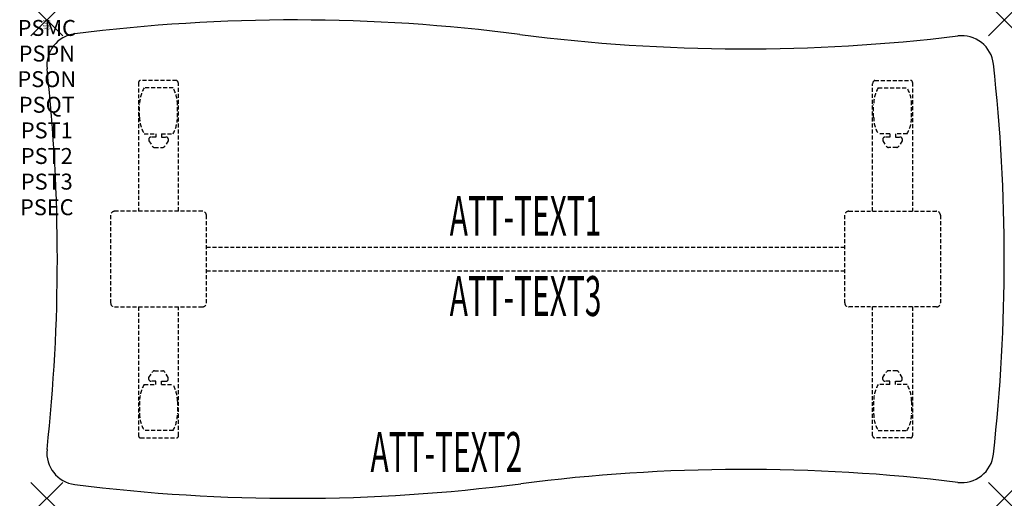
# Model space of a CAD drawing. Units: inches. Extents: x -1.7 to 60, y -30 to 0.
import ezdxf
from ezdxf.enums import TextEntityAlignment as Align

# ---------------------------------------------------------------- set-up
doc = ezdxf.new("R2010")
doc.units = ezdxf.units.IN
doc.header["$MEASUREMENT"] = 0
doc.header["$PDMODE"] = 3
doc.header["$PDSIZE"] = 1
doc.linetypes.add('HIDDEN', pattern=[0.375, 0.25, -0.125])
for name, color, linetype in [('A-FURN-P-ATT', 7, 'Continuous'), ('A-FURN-P-TABLE', 2, 'Continuous'), ('A-FURN-P-TABLE-ATTTEXT1', 2, 'Continuous'), ('A-FURN-P-TABLE-ATTTEXT2', 2, 'Continuous'), ('A-FURN-P-TABLE-ATTTEXT3', 2, 'Continuous'), ('A-FURN-P-TABLE-SUPPORT', 202, 'HIDDEN')]:
    doc.layers.add(name, color=color, linetype=linetype)
doc.styles.get("Standard").update_dxf_attribs({"font": 'arial.ttf'})

msp = doc.modelspace()

# ---------------------------------------------------------------- linework, layer by layer
at = {"layer": 'A-FURN-P-TABLE'}
for centre, radius, start, end in [((15.541, -110.125), 110.125, 82.63876, 97.19517), ((2, -2.851), 2, 97.15137, 186.29281), ((43.741, 108.312), 110.125, 262.64905, 276.9626), ((57.33, -2.986), 2, 6.2673, 97.02916), ((-109.475, -15), 110.135, 353.77897, 6.22103), ((-50.126, -15), 110.126, 353.62063, 6.38131), ((2, -27.149), 2, 173.70696, 262.80562), ((57.331, -27.014), 2, 262.96798, 353.62307), ((43.741, -138.319), 110.131, 83.03774, 97.32827), ((15.541, 80.125), 110.125, 262.80562, 277.38356)]:
    msp.add_arc(centre, radius, start, end, dxfattribs=at)
for p in [(0, 0), (60, 0), (0, -30), (60, -30)]:
    msp.add_point(p, dxfattribs=at)
at = {"layer": 'A-FURN-P-TABLE-SUPPORT'}
for p, q in [((5.75, -3.915), (5.75, -12)), ((8.12, -3.79), (5.88, -3.79)), ((7.908, -4.258), (6.092, -4.258)), ((8.25, -12), (8.25, -4)), ((51.75, -12), (51.75, -4)), ((51.88, -3.79), (54.12, -3.79)), ((52.092, -4.258), (53.908, -4.258)), ((54.25, -3.915), (54.25, -12)), ((5.813, -6.1), (5.813, -5.3)), ((8.188, -6.1), (8.188, -5.3)), ((51.813, -6.1), (51.813, -5.3)), ((54.188, -6.1), (54.188, -5.3)), ((6.092, -7.143), (6.823, -7.143)), ((6.823, -7.341), (6.54, -7.341)), ((6.823, -7.143), (6.823, -7.341)), ((7.183, -7.143), (7.913, -7.143)), ((7.183, -7.143), (7.183, -7.341)), ((7.183, -7.341), (7.466, -7.341)), ((52.817, -7.143), (52.087, -7.143)), ((52.817, -7.341), (52.534, -7.341)), ((52.817, -7.143), (52.817, -7.341)), ((53.908, -7.143), (53.177, -7.143)), ((53.177, -7.143), (53.177, -7.341)), ((53.177, -7.341), (53.46, -7.341)), ((6.392, -7.451), (6.392, -7.572)), ((6.392, -7.572), (6.631, -7.935)), ((6.742, -7.995), (7.263, -7.995)), ((7.614, -7.572), (7.375, -7.935)), ((7.613, -7.451), (7.614, -7.572)), ((52.387, -7.451), (52.386, -7.572)), ((52.386, -7.572), (52.625, -7.935)), ((53.258, -7.995), (52.737, -7.995)), ((53.608, -7.572), (53.369, -7.935)), ((53.608, -7.451), (53.608, -7.572)), ((4, -12.25), (4, -17.75)), ((9.75, -12), (4.25, -12)), ((10, -17.75), (10, -12.25)), ((50, -17.75), (50, -12.25)), ((50.25, -12), (55.75, -12)), ((56, -12.25), (56, -17.75)), ((10, -14.25), (50, -14.25)), ((50, -15.75), (10, -15.75)), ((4.25, -18), (9.75, -18)), ((5.75, -18), (5.75, -26.085)), ((8.25, -26.085), (8.25, -18)), ((55.75, -18), (50.25, -18)), ((51.75, -26.085), (51.75, -18)), ((54.25, -18), (54.25, -26.085)), ((6.392, -22.428), (6.631, -22.065)), ((6.742, -22.005), (7.263, -22.005)), ((7.614, -22.428), (7.375, -22.065)), ((52.386, -22.428), (52.625, -22.065)), ((53.258, -22.005), (52.737, -22.005)), ((53.608, -22.428), (53.369, -22.065)), ((6.392, -22.549), (6.392, -22.428)), ((6.823, -22.659), (6.54, -22.659)), ((6.823, -22.858), (6.823, -22.659)), ((7.183, -22.659), (7.466, -22.659)), ((7.183, -22.858), (7.183, -22.659)), ((7.613, -22.549), (7.614, -22.428)), ((52.387, -22.549), (52.386, -22.428)), ((52.817, -22.659), (52.534, -22.659)), ((52.817, -22.858), (52.817, -22.659)), ((53.177, -22.858), (53.177, -22.659)), ((53.177, -22.659), (53.46, -22.659)), ((53.608, -22.549), (53.608, -22.428)), ((6.092, -22.858), (6.823, -22.858)), ((7.183, -22.858), (7.913, -22.858)), ((52.817, -22.858), (52.087, -22.858)), ((53.908, -22.858), (53.177, -22.858)), ((5.813, -23.9), (5.813, -24.7)), ((8.188, -23.9), (8.188, -24.7)), ((51.813, -23.9), (51.813, -24.7)), ((54.188, -23.9), (54.188, -24.7)), ((7.908, -25.743), (6.092, -25.743)), ((52.092, -25.743), (53.908, -25.743)), ((5.88, -26.21), (8.12, -26.21)), ((54.12, -26.21), (51.88, -26.21))]:
    msp.add_line(p, q, dxfattribs=at)
for centre, radius, start, end in [((5.88, -3.92), 0.13, 90, 177.75339), ((7.895, -5.3), 2.082, 149.95605, 180), ((6.105, -5.3), 2.082, 0, 30.04395), ((8.015, -4), 0.235, 0, 63.51896), ((51.985, -4), 0.235, 116.48104, 180), ((53.895, -5.3), 2.082, 149.95605, 180), ((52.105, -5.3), 2.082, 0, 30.04395), ((54.12, -3.92), 0.13, 2.24661, 90), ((7.895, -6.1), 2.082, 180, 210.04395), ((6.105, -6.1), 2.082, 329.95605, 0), ((53.895, -6.1), 2.082, 180, 210.04395), ((52.105, -6.1), 2.082, 329.95605, 0), ((6.54, -7.495), 0.154, 90.03712, 163.25524), ((7.466, -7.495), 0.154, 16.74476, 89.96288), ((52.534, -7.495), 0.154, 90.03712, 163.25524), ((53.46, -7.495), 0.154, 16.74476, 89.96288), ((6.742, -7.861), 0.133, 213.35682, 270), ((7.263, -7.861), 0.133, 270, 326.64318), ((52.737, -7.861), 0.133, 213.35682, 270), ((53.258, -7.861), 0.133, 270, 326.64318), ((4.25, -12.25), 0.25, 90, 180), ((9.75, -12.25), 0.25, 360, 90), ((50.25, -12.25), 0.25, 90, 180), ((55.75, -12.25), 0.25, 0, 90), ((4.25, -17.75), 0.25, 180, 270), ((9.75, -17.75), 0.25, 270, 0), ((50.25, -17.75), 0.25, 180, 270), ((55.75, -17.75), 0.25, 270, 0), ((6.742, -22.139), 0.133, 90, 146.64318), ((7.263, -22.139), 0.133, 33.35682, 90), ((52.737, -22.139), 0.133, 90, 146.64318), ((53.258, -22.139), 0.133, 33.35682, 90), ((6.54, -22.505), 0.154, 196.74476, 269.96288), ((7.466, -22.505), 0.154, 270.03712, 343.25524), ((52.534, -22.505), 0.154, 196.74476, 269.96288), ((53.46, -22.505), 0.154, 270.03712, 343.25524), ((7.895, -23.9), 2.082, 149.95605, 180), ((6.105, -23.9), 2.082, 0, 30.04395), ((53.895, -23.9), 2.082, 149.95605, 180), ((52.105, -23.9), 2.082, 0, 30.04395), ((7.895, -24.7), 2.082, 180, 210.04395), ((6.105, -24.7), 2.082, 329.95605, 0), ((53.895, -24.7), 2.082, 180, 210.04395), ((52.105, -24.7), 2.082, 329.95605, 0), ((5.875, -26.085), 0.125, 180, 272.24661), ((8.12, -26.08), 0.13, 270, 357.75339), ((51.88, -26.08), 0.13, 182.24661, 270), ((54.125, -26.085), 0.125, 267.75339, 0)]:
    msp.add_arc(centre, radius, start, end, dxfattribs=at)

# ---------------------------------------------------------------- texts
at = {"layer": 'A-FURN-P-ATT', "flags": 1}
for tag, text, height, p in [('PSMC', 'FFA', 1, (0, 0)), ('FWDMC', 'FFA', 0.1, (0, 0)), ('FWDPN', 'FNHG638L', 0.1, (0, -0.161)), ('FWDQT', '1', 0.1, (0, -0.482)), ('FWDSX', 'TFL TOP', 0.1, (0, -0.321)), ('PSPN', 'FNHG638L', 1, (0, -1.606)), ('PSON', '.', 1, (0, -3.213)), ('PSQT', '1', 1, (0, -4.819)), ('PST1', '.', 1, (0, -6.426)), ('PST2', '.', 1, (0, -8.032)), ('PST3', '.', 1, (0, -9.638)), ('PSEC', '.', 1, (0, -11.245))]:
    msp.add_attdef(tag, text=text, height=height, dxfattribs=at).set_placement(p, align=Align.TOP_CENTER)
at = {"layer": 'A-FURN-P-TABLE-ATTTEXT1', "width": 0.55}
msp.add_attdef('ATT-TEXT1', text='FN.HG638L', height=2.5, dxfattribs=at).set_placement((30, -12.61), align=Align.MIDDLE)
at = {"layer": 'A-FURN-P-TABLE-ATTTEXT2', "width": 0.55}
msp.add_attdef('ATT-TEXT2', text='30x60', height=2.5, dxfattribs=at).set_placement((25.038, -28.347), align=Align.CENTER)
at = {"layer": 'A-FURN-P-TABLE-ATTTEXT3', "width": 0.55}
msp.add_attdef('ATT-TEXT3', text='TFL', height=2.5, dxfattribs=at).set_placement((30, -17.639), align=Align.MIDDLE)

doc.saveas('drawing.dxf')
